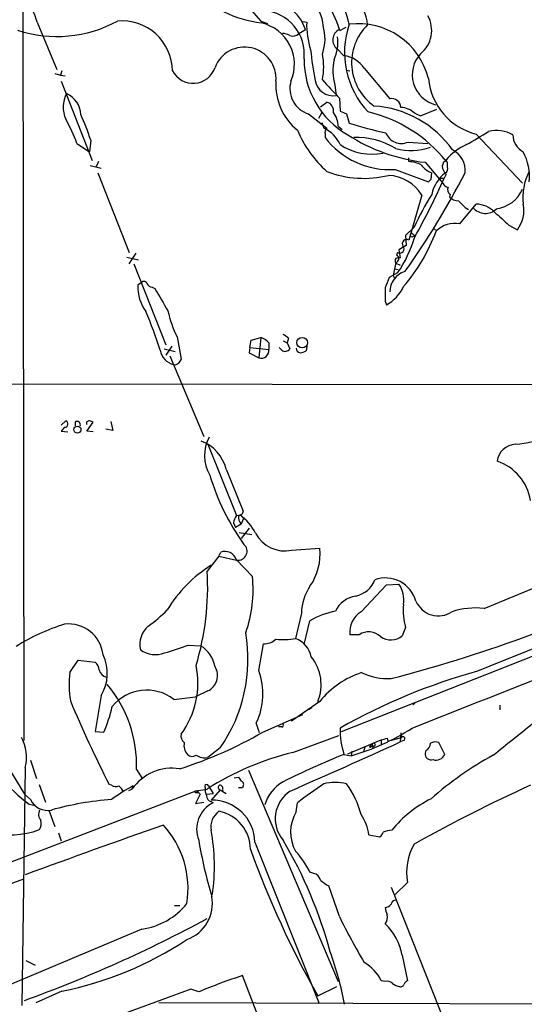
# Model space of a CAD drawing. Extents: x 1 to 1049, y 0 to 884.
# Drawn here: x 455 to 520, y 212 to 340 of the extents above; entities that cross this region are included whole.
import ezdxf

# ---------------------------------------------------------------- set-up
doc = ezdxf.new("R2010")
doc.units = 0
doc.header["$MEASUREMENT"] = 0
doc.layers.add('MAIN', color=5, linetype='CONTINUOUS')

msp = doc.modelspace()

# ---------------------------------------------------------------- linework, layer by layer
at = {"layer": 'MAIN'}
for p, q in [((455.0833, 344.5087), (455.2527, 246.38)), ((484.378, 341.2067), (485.902, 339.5133)), ((456.946, 339.344), (459.486, 333.248)), ((485.902, 339.5133), (486.7487, 339.1747)), ((491.3207, 339.4287), (491.8287, 339.344)), ((490.8127, 337.9047), (491.6593, 338.4127)), ((496.9087, 338.6667), (496.062, 338.2433)), ((495.808, 335.8727), (496.6547, 335.026)), ((459.232, 332.74), (459.994, 332.486)), ((460.1633, 333.0787), (459.994, 332.486)), ((496.9933, 333.1633), (497.4167, 333.0787)), ((499.2793, 333.4173), (502.5813, 329.438)), ((459.994, 332.486), (460.5867, 332.4013)), ((460.0787, 331.724), (464.058, 321.4793)), ((495.4693, 331.216), (495.6387, 329.8613)), ((493.6067, 328.422), (494.4533, 329.0147)), ((496.062, 329.5227), (496.1467, 327.8293)), ((492.0827, 327.4907), (494.4533, 325.628)), ((493.776, 327.66), (493.3527, 326.898)), ((496.9933, 327.4907), (497.332, 326.3053)), ((505.7987, 327.5753), (506.5607, 327.2367)), ((506.5607, 327.2367), (508.6773, 328.0833)), ((493.776, 326.39), (494.03, 325.628)), ((495.8927, 325.882), (496.4007, 325.4587)), ((462.1107, 323.6807), (463.7193, 322.58)), ((463.8887, 324.104), (463.7193, 322.58)), ((494.1993, 324.866), (494.1993, 324.4427)), ((504.952, 323.85), (507.492, 323.6807)), ((513.7573, 324.866), (519.7687, 318.516)), ((464.9047, 321.31), (464.566, 320.548)), ((505.0367, 321.31), (505.0367, 321.818)), ((507.1533, 321.2253), (509.4393, 318.516)), ((509.524, 321.2253), (509.3547, 320.7173)), ((463.804, 320.802), (465.2433, 320.4633)), ((464.82, 319.8707), (468.884, 309.5413)), ((503.2587, 320.294), (507.5767, 318.6853)), ((507.9153, 319.024), (508, 319.8707)), ((508.9313, 319.1933), (509.6087, 319.1933)), ((509.8627, 319.7013), (509.6087, 319.1933)), ((506.73, 316.992), (505.0367, 311.15)), ((510.3707, 317.0767), (510.286, 316.738)), ((511.6407, 313.2667), (513.7573, 315.8067)), ((512.318, 315.3833), (512.7413, 315.1293)), ((505.714, 312.8433), (504.6133, 311.7427)), ((508.1693, 312.674), (508.6773, 312.42)), ((517.9907, 313.0973), (519.0913, 312.5047)), ((504.6133, 311.7427), (504.698, 310.4727)), ((505.6293, 311.8273), (505.8833, 311.5733)), ((505.6293, 311.658), (505.8833, 311.5733)), ((504.698, 310.4727), (503.7667, 309.88)), ((503.7667, 309.88), (503.936, 308.864)), ((468.5453, 308.9487), (470.0693, 308.61)), ((469.7307, 309.4567), (468.7993, 308.102)), ((503.5973, 309.5413), (503.428, 309.2027)), ((469.4767, 308.102), (473.6253, 297.6033)), ((503.3433, 308.2713), (503.0047, 306.578)), ((503.174, 307.4247), (503.682, 307.34)), ((503.3433, 308.1867), (503.936, 307.9327)), ((503.5973, 306.9167), (502.4967, 306.324)), ((503.0047, 306.578), (503.174, 306.2393)), ((470.408, 305.6467), (469.9847, 305.308)), ((471.8473, 305.054), (472.186, 304.8847)), ((501.9887, 303.276), (502.158, 302.768)), ((475.0647, 298.6193), (475.5727, 295.7407)), ((484.4627, 297.2647), (484.632, 298.196)), ((484.632, 298.196), (485.902, 298.5347)), ((485.902, 298.5347), (485.648, 295.91)), ((489.458, 298.45), (489.2887, 297.8573)), ((473.3713, 297.0953), (474.8107, 296.7567)), ((474.3873, 297.434), (473.6253, 296.2487)), ((484.4627, 297.2647), (484.378, 296.5873)), ((484.4627, 297.2647), (486.918, 297.0107)), ((486.918, 297.8573), (486.918, 297.0107)), ((488.6113, 296.926), (488.2727, 297.2647)), ((488.7807, 298.1113), (489.2887, 297.8573)), ((489.2887, 297.8573), (489.6273, 297.0953)), ((491.8287, 297.434), (491.744, 296.8413)), ((474.1333, 296.164), (478.536, 285.75)), ((484.378, 296.5873), (485.648, 295.91)), ((401.9973, 292.608), (533.9927, 292.4387)), ((460.0787, 287.1893), (460.6713, 287.782)), ((460.502, 286.9353), (460.0787, 286.4273)), ((461.8567, 287.6127), (461.8567, 287.1047)), ((463.3807, 286.4273), (464.2273, 287.6127)), ((466.5133, 287.6973), (466.7673, 286.512)), ((460.0787, 286.4273), (460.9253, 286.3427)), ((464.2273, 286.3427), (463.3807, 286.4273)), ((466.7673, 286.512), (465.836, 286.6813)), ((479.044, 284.734), (482.7693, 275.5053)), ((481.4147, 281.5167), (483.616, 276.098)), ((482.7693, 275.5053), (483.1927, 275.59)), ((483.7007, 275.2513), (483.362, 274.4047)), ((482.346, 274.574), (482.6, 273.9813)), ((483.362, 274.4047), (482.6, 273.9813)), ((483.108, 273.304), (484.7167, 273.05)), ((484.378, 273.8967), (483.362, 272.542)), ((480.4833, 270.256), (478.9593, 268.3087)), ((480.4833, 270.256), (480.7373, 270.764)), ((480.4833, 270.256), (482.7693, 269.748)), ((489.8813, 271.018), (493.522, 271.272)), ((482.6847, 269.8327), (484.8013, 267.6313)), ((498.856, 263.0593), (502.158, 266.5307)), ((502.158, 266.5307), (503.7667, 266.6153)), ((514.7733, 263.4827), (521.97, 266.446)), ((496.316, 247.5653), (539.496, 264.5833)), ((491.1513, 262.89), (490.3893, 259.588)), ((491.49, 258.826), (492.252, 261.874)), ((498.602, 260.096), (497.4167, 260.096)), ((504.6133, 261.0273), (504.19, 259.9267)), ((476.504, 258.7413), (478.1127, 258.6567)), ((485.648, 255.4393), (486.2407, 258.9107)), ((461.1793, 255.1853), (462.28, 256.794)), ((462.28, 256.794), (464.4813, 256.54)), ((479.044, 252.8147), (477.4353, 252.0527)), ((465.2433, 252.222), (464.4813, 247.5653)), ((474.6413, 251.714), (477.4353, 252.0527)), ((493.522, 251.46), (489.8813, 248.92)), ((505.7987, 251.206), (505.5447, 251.0367)), ((486.156, 247.4807), (491.3207, 249.7667)), ((492.506, 250.6133), (492.0827, 250.3593)), ((516.8053, 250.952), (516.8053, 250.3593)), ((485.7327, 247.396), (485.3093, 248.666)), ((490.1353, 249.174), (489.8813, 248.92)), ((464.4813, 247.5653), (465.582, 247.4807)), ((488.6113, 248.158), (488.188, 248.158)), ((504.0207, 247.396), (503.936, 246.2107)), ((504.0207, 247.396), (504.1053, 246.8033)), ((490.0507, 244.856), (495.9773, 247.0573)), ((497.1627, 244.6867), (501.4807, 246.4647)), ((501.4807, 246.4647), (501.4807, 245.872)), ((502.2427, 246.7187), (502.3273, 246.2953)), ((502.3273, 246.2953), (504.1053, 246.8033)), ((504.3593, 246.38), (503.936, 246.2107)), ((509.6933, 244.602), (508.9313, 246.126)), ((451.612, 245.5333), (455.3373, 239.4373)), ((480.6527, 245.4487), (479.044, 244.1787)), ((497.6707, 245.0253), (497.586, 244.4327)), ((499.364, 245.5333), (499.1947, 244.9407)), ((499.9567, 245.7027), (500.0413, 245.4487)), ((500.2107, 245.618), (500.38, 245.5333)), ((500.2953, 245.872), (500.38, 245.5333)), ((500.634, 245.7027), (500.38, 245.5333)), ((507.238, 245.11), (507.1533, 244.7713)), ((456.0993, 243.84), (456.8613, 241.4693)), ((496.6547, 244.602), (497.586, 244.4327)), ((455.422, 242.9087), (454.9987, 212.09)), ((469.8153, 242.6547), (470.4927, 241.554)), ((484.2933, 242.57), (495.8927, 215.2227)), ((482.4307, 241.554), (483.0233, 241.6387)), ((434.086, 223.1813), (477.6047, 239.9453)), ((457.2, 240.7073), (458.0467, 238.4213)), ((466.598, 240.6227), (466.2593, 240.7073)), ((468.7993, 239.9453), (469.2227, 240.1147)), ((469.392, 240.538), (469.2227, 240.1147)), ((477.266, 239.8607), (478.9593, 240.1147)), ((477.774, 239.6913), (477.6047, 239.9453)), ((477.6047, 239.9453), (478.028, 239.4373)), ((479.1287, 240.538), (479.7213, 239.522)), ((480.6527, 240.03), (479.4673, 238.6753)), ((480.6527, 240.03), (481.4147, 239.522)), ((483.5313, 240.284), (483.0233, 240.284)), ((483.616, 240.538), (483.5313, 240.284)), ((456.0993, 238.76), (455.3373, 239.4373)), ((478.028, 239.4373), (477.4353, 238.252)), ((477.4353, 238.252), (478.536, 238.4213)), ((478.8747, 239.4373), (479.7213, 239.522)), ((479.4673, 238.506), (479.7213, 238.3367)), ((490.474, 237.1513), (490.6433, 238.3367)), ((455.93, 238.1673), (456.692, 237.998)), ((456.438, 238.252), (456.692, 237.998)), ((458.47, 237.4053), (459.232, 235.2887)), ((459.74, 234.442), (460.0787, 233.426)), ((485.14, 233.2567), (493.4373, 212.344)), ((499.872, 234.188), (501.3113, 233.934)), ((440.3513, 223.012), (455.2527, 228.5153)), ((492.76, 229.1927), (492.252, 229.362)), ((496.062, 223.6047), (494.7073, 227.584)), ((502.7507, 227.4147), (524.002, 173.9053)), ((504.8673, 228.0073), (503.2587, 226.4833)), ((474.726, 225.044), (475.4033, 225.044)), ((470.4927, 221.996), (447.802, 212.4287)), ((455.5067, 217.932), (456.692, 217.3393)), ((504.19, 218.6093), (504.8673, 215.3073)), ((488.1033, 204.0467), (483.5313, 215.9847)), ((476.8427, 214.2067), (465.582, 210.058)), ((477.8587, 213.868), (476.8427, 214.2067)), ((493.268, 213.36), (495.7233, 214.5453)), ((501.9887, 215.2227), (501.4807, 215.3073)), ((460.1633, 213.9527), (456.7767, 212.4287)), ((472.694, 212.5133), (587.248, 212.09))]:
    msp.add_line(p, q, dxfattribs=at)
for centre, radius in [((491.2447, 297.8907), 0.6803), ((462.1756, 286.6315), 0.4532)]:
    msp.add_circle(centre, radius, dxfattribs=at)
for centre, radius, start, end in [((481.5309, 333.9421), 15.2033, 17.1009, 48.651702), ((483.1437, 335.705), 14.5865, 13.418609, 46.505865), ((487.923, 354.5549), 15.4177, 224.952437, 262.785192), ((489.6292, 338.7638), 4.3189, 2.081914, 94.521819), ((493.7723, 338.5577), 5.9472, 4.316245, 45.716671), ((448.297, 337.2673), 8.8948, 13.501621, 35.850157), ((485.8587, 335.222), 5.6652, 353.724139, 85.275665), ((486.6451, 336.8632), 5.2482, 17.172319, 54.241116), ((459.5177, 353.8417), 16.3341, 251.763162, 298.693016), ((467.9028, 332.9656), 6.5702, 0.986347, 94.738946), ((484.7318, 333.8939), 5.5102, 336.808782, 76.835869), ((502.2228, 339.0146), 10.3993, 178.184844, 198.075514), ((507.9144, 335.4419), 11.1936, 160.97925, 223.443824), ((498.5095, 329.8254), 9.3391, 13.860664, 97.243269), ((504.4925, 334.1081), 6.8501, 134.364786, 234.855724), ((504.1637, 338.2782), 3.8387, 308.641626, 29.882436), ((488.5808, 335.6478), 2.2598, 62.413275, 87.077961), ((490.0457, 338.5912), 1.0294, 246.017166, 318.170006), ((488.4787, 337.2264), 5.7231, 340.117479, 17.220128), ((496.7052, 337.0657), 1.4927, 115.524735, 233.054871), ((490.5581, 336.7193), 5.3049, 335.483374, 8.258559), ((483.7872, 332.0589), 4.0759, 355.286906, 159.264456), ((534.1844, 339.9862), 42.0578, 185.728798, 191.21172), ((485.497, 333.5867), 8.5334, 348.554044, 11.445298), ((509.4914, 332.5551), 4.0018, 137.084, 255.774505), ((502.6954, 334.5258), 11.2057, 179.606799, 240.413099), ((501.7282, 333.0284), 6.516, 166.785057, 196.149518), ((496.112, 331.1952), 3.8691, 35.052558, 81.936705), ((477.1345, 334.4495), 2.9947, 207.241876, 341.554766), ((495.3847, 331.2499), 7.5503, 176.399903, 231.099135), ((493.0562, 330.7503), 3.4018, 163.367705, 253.371415), ((495.2824, 332.2241), 2.3895, 190.011452, 278.575346), ((1087.6252, 881.0459), 808.7799, 222.7646878, 222.9938652), ((515.7896, 332.8637), 8.2519, 185.570411, 255.742308), ((464.1097, 328.3772), 3.7773, 152.603945, 204.457638), ((459.5237, 327.2731), 3.0978, 2.458783, 66.559767), ((494.1198, 327.8643), 1.1978, 350.179068, 73.83317), ((502.8293, 328.2708), 1.1933, 3.194746, 101.99549), ((493.0981, 325.9382), 2.7952, 358.847925, 38.024022), ((581.2199, 539.3098), 227.9505, 248.086337, 248.31552), ((495.5063, 309.7839), 18.4639, 38.964348, 76.593559), ((499.6624, 314.9834), 13.5523, 35.39992, 86.247738), ((503.843, 325.4673), 2.8755, 47.146336, 86.456976), ((437.3585, 314.2043), 26.5042, 20.949385, 28.407257), ((436.553, 315.4855), 28.6622, 17.499212, 24.57581), ((511.7958, 370.8179), 46.8036, 251.999092, 258.010648), ((503.8382, 330.7712), 14.2561, 202.246369, 228.828896), ((492.5649, 322.0462), 3.8699, 22.246532, 67.753468), ((494.8344, 325.0776), 0.6695, 124.698943, 198.426829), ((504.063, 325.7792), 2.1242, 200.499537, 294.740854), ((90.5786, 1044.0296), 834.9572, 300.3516518, 300.5808357), ((516.4163, 321.1749), 4.1644, 59.997093, 104.608198), ((502.6066, 330.8358), 10.5619, 217.250175, 273.539721), ((509.6357, 344.012), 22.9215, 237.032625, 263.782674), ((498.1989, 314.5562), 9.8903, 58.658011, 91.588679), ((521.0538, 324.8362), 2.5557, 181.230893, 241.983033), ((500.3164, 329.9456), 7.6672, 237.055047, 280.660098), ((505.3084, 330.4688), 7.7198, 255.252886, 289.070536), ((515.5976, 316.5768), 7.6001, 114.15745, 138.989033), ((509.3429, 320.1739), 2.9905, 354.180932, 62.812026), ((513.5652, 319.3278), 7.0793, 354.792821, 27.347967), ((504.9749, 317.8072), 3.5034, 61.523457, 88.989234), ((552.0333, 236.6551), 94.6528, 116.4572, 116.686438), ((508.7827, 320.8866), 1.2748, 348.512021, 32.096851), ((499.2443, 332.5021), 13.3513, 248.970962, 283.724726), ((423.0077, 365.5193), 100.3002, 324.367488, 332.927354), ((509.1002, 322.7488), 3.0812, 217.181182, 249.079841), ((512.7179, 316.0371), 4.8311, 127.483772, 167.573331), ((510.8752, 320.8426), 1.5257, 184.710935, 228.422285), ((509.5239, 320.3787), 0.568, 296.574073, 26.56054), ((526.8197, 316.738), 7.0284, 151.97796, 187.614414), ((502.1785, 314.1948), 5.3423, 31.573496, 87.494934), ((438.8944, 349.7879), 77.049, 330.265726, 336.604238), ((423.0835, 403.4921), 119.7134, 314.893869, 315.123086), ((510.1953, 318.8184), 0.8142, 201.80141, 264.460259), ((510.8642, 317.7116), 0.8041, 158.370598, 232.142514), ((515.7893, 319.5321), 4.3586, 277.815549, 335.923659), ((544.6106, 294.5734), 42.9736, 148.422361, 154.840354), ((511.5897, 318.1431), 1.9168, 227.143784, 266.458534), ((723.5695, 527.4815), 299.354, 224.885409, 225.114592), ((514.9339, 316.6651), 2.05, 218.700838, 314.940712), ((513.733, 312.4762), 3.3306, 44.020732, 89.581966), ((940.3966, 779.6049), 629.3299, 227.6110992, 227.8402889), ((515.7777, 315.0083), 4.1531, 322.927025, 11.083742), ((486.0864, 320.7312), 24.0213, 319.525448, 339.542138), ((511.013, 309.868), 3.4562, 79.536053, 134.449051), ((490.3282, 316.0383), 16.1019, 325.494134, 343.90113), ((504.7524, 310.6723), 0.5559, 59.241287, 210.758713), ((505.4599, 311.8555), 0.2601, 167.454468, 310.620402), ((505.3965, 311.7639), 0.2413, 15.234291, 142.137512), ((503.883, 310.007), 0.5464, 238.471506, 44.206645), ((503.8088, 308.483), 0.5518, 147.522437, 212.477563), ((503.2925, 308.7455), 0.4769, 276.11465, 73.491799), ((503.7665, 307.9337), 0.9456, 79.674018, 116.586729), ((470.7632, 305.3725), 0.4487, 24.977557, 142.333315), ((840.9393, 178.6385), 361.7278, 159.329827, 159.558995), ((505.3479, 304.4434), 2.7667, 107.223318, 179.629299), ((475.466, 305.1066), 5.485, 177.895722, 215.501977), ((471.9258, 305.8641), 0.8139, 201.787031, 264.465227), ((1192.7147, 726.7745), 834.9567, 210.350172, 210.5793526), ((925.3383, 304.1226), 423.3504, 179.885408, 180.114578), ((499.3402, 307.5918), 5.5865, 300.291135, 333.952791), ((488.4916, 305.2197), 14.9615, 192.403656, 206.177824), ((431.6243, 284.3941), 43.1011, 16.903223, 23.994775), ((-12552.1991, 33103.7184), 35355.3594, 291.67406587, 291.9032488), ((485.5629, 296.9255), 1.6445, 34.513368, 78.100396), ((488.1033, 297.3493), 1.7455, 39.094018, 67.164754), ((475.0782, 297.2602), 2.24, 188.580472, 258.752273), ((485.948, 296.8469), 0.9837, 252.244678, 9.584884), ((489.0516, 297.4171), 0.6595, 228.121907, 330.796046), ((491.0614, 297.1694), 0.5875, 178.966174, 262.232638), ((602.3917, 210.8195), 152.6259, 146.192738, 146.421942), ((490.8971, 298.1119), 1.527, 273.187323, 303.684864), ((3247.4018, -6467.8421), 7257.6347, 111.24994002, 112.12536662), ((474.8106, 295.5927), 0.5558, 252.265932, 319.626823), ((517.5411, 299.0573), 14.3818, 275.170948, 310.49655), ((460.5161, 287.3728), 0.4376, 268.154078, 69.229434), ((462.1107, 287.2458), 0.4462, 341.565051, 124.694341), ((463.6951, 287.4313), 0.3515, 86.052571, 206.579628), ((421.6458, 160.6899), 133.8752, 71.453843, 71.683013), ((483.6616, 283.286), 5.0446, 151.858632, 210.117781), ((476.2431, 280.1882), 5.3396, 14.406847, 68.531754), ((518.9361, 282.2505), 2.4855, 92.278172, 173.480591), ((514.4388, 276.4338), 6.4272, 9.121579, 71.607901), ((508.2886, 289.4093), 30.2549, 196.622008, 215.640178), ((484.6516, 274.0879), 2.3563, 143.019707, 168.094435), ((484.2937, 275.2938), 1.2879, 170.547917, 223.659735), ((483.0374, 276.0839), 0.5788, 268.604026, 1.395974), ((478.9831, 269.9256), 7.0573, 27.820666, 53.381455), ((489.014, 275.2093), 4.2801, 207.706792, 281.691132), ((482.9579, 270.891), 1.1585, 260.630371, 50.119706), ((481.2846, 269.4068), 1.4634, 16.919371, 111.962087), ((486.3748, 270.5008), 7.1887, 324.841738, 6.158525), ((488.8446, 254.1583), 17.6157, 122.162736, 148.687446), ((444.0786, 266.2455), 34.9417, 343.149381, 3.385112), ((468.3589, 265.8532), 16.5383, 340.563886, 6.172046), ((497.4871, 262.7912), 6.3366, 145.707792, 179.106606), ((497.4911, 268.3712), 3.3512, 281.840052, 339.690283), ((501.9956, 263.3188), 4.1207, 15.413657, 109.295033), ((458.4696, 427.3133), 178.4706, 284.365949, 295.787066), ((500.748, 264.5545), 3.6551, 351.126552, 34.320493), ((498.6592, 261.7012), 3.424, 98.067154, 155.078536), ((512.3893, 263.1864), 8.0702, 174.280223, 195.517954), ((508.8645, 265.6897), 3.165, 203.770041, 303.78948), ((458.2198, 278.8988), 22.0337, 306.543134, 314.980509), ((497.2907, 253.7011), 9.6013, 100.421151, 121.654376), ((500.4983, 260.4304), 3.0997, 121.993431, 186.193221), ((513.6303, 254.1463), 9.4061, 83.020349, 108.634894), ((468.3647, 236.0806), 26.5606, 107.219251, 122.135034), ((461.0044, 256.9564), 4.5223, 6.537748, 96.378388), ((473.3043, 258.8484), 3.062, 129.921769, 193.209341), ((463.9262, 256.9716), 20.3114, 325.437011, 9.574503), ((499.8337, 258.1512), 2.3021, 47.262052, 122.347303), ((220.985, 1020.2182), 803.2042, 288.3203575, 288.5495448), ((486.3006, 261.2275), 2.3176, 268.518969, 311.930616), ((488.7574, 270.3991), 10.9336, 265.235749, 278.583807), ((489.3311, 256.6248), 3.1465, 10.85389, 70.347646), ((502.7367, 261.7416), 2.3251, 234.786315, 308.686363), ((460.5016, 255.0822), 5.5376, 328.901562, 25.558585), ((472.2863, 260.8721), 3.3571, 234.216307, 290.390651), ((476.0419, 255.2382), 3.9968, 10.219324, 58.79408), ((463.5223, 255.4255), 1.4703, 3.841292, 49.28881), ((488.016, 253.6285), 5.6821, 337.564743, 39.168157), ((474.106, 253.6648), 13.0158, 173.291423, 189.374467), ((466.217, 255.8204), 1.263, 193.57302, 256.43139), ((466.7341, 253.821), 11.0275, 323.274128, 12.015685), ((478.092, 254.8024), 2.204, 295.591882, 31.296349), ((477.4512, 252.4541), 8.7235, 334.263, 20.011164), ((502.5948, 244.0666), 11.7038, 108.192826, 140.823503), ((534.0595, 181.6167), 76.4371, 105.271344, 119.735733), ((502.2963, 262.0574), 7.6476, 243.974056, 273.406364), ((453.716, 243.2445), 16.1101, 357.9019, 40.285667), ((471.1348, 247.2076), 5.7099, 52.112959, 141.235037), ((617.0017, 316.7592), 168.8406, 202.721291, 206.771659), ((448.3443, 255.0612), 18.8309, 336.261891, 346.867341), ((488.6114, 248.3697), 0.2116, 269.972935, 36.875312), ((-497.4865, 1516.5309), 1626.3732, 308.545213, 308.7743992), ((459.1167, 294.2379), 54.0126, 287.549728, 300.040438), ((476.6809, 247.0211), 1.1271, 169.48964, 232.578016), ((506.3829, 247.7927), 10.2381, 178.90305, 198.158695), ((489.7083, 272.3717), 29.0284, 285.746366, 302.862928), ((465.2582, 251.4142), 16.2017, 199.684868, 234.847565), ((450.2229, 244.211), 5.3597, 345.93757, 28.925022), ((477.5794, 245.745), 1.6286, 166.470604, 224.5746), ((37.9981, 1270.8057), 1125.5634, 293.6608788, 294.4538209), ((500.4949, 245.8478), 0.2011, 313.790557, 173.087058), ((438.3617, 437.0917), 200.805, 288.320357, 288.54954), ((504.2901, 246.6263), 0.2559, 285.693142, 136.235041), ((506.8788, 245.9928), 0.9531, 292.140777, 2.91674), ((508.4702, 244.925), 1.2865, 68.996703, 119.807303), ((498.921, 208.7617), 37.1683, 103.80702, 122.483926), ((542.446, 161.1474), 94.6305, 116.45046, 116.67967), ((500.253, 245.745), 0.1339, 71.578587, 251.578587), ((507.9371, 244.679), 0.7892, 173.283801, 287.110201), ((477.0159, 245.1601), 0.8169, 223.090352, 308.104439), ((478.7054, 246.2536), 2.1024, 235.678017, 279.26832), ((533.9715, 151.4764), 100.3241, 111.836704, 116.772442), ((537.8027, 205.005), 45.1484, 118.935595, 131.45111), ((508.5472, 245.1276), 1.2609, 252.5595, 335.36387), ((474.4329, 236.4349), 6.3786, 81.249467, 144.767644), ((610.181, 326.0519), 152.6259, 213.578058, 213.807262), ((483.2914, 240.7497), 0.3875, 326.88812, 79.502061), ((491.2872, 236.6108), 5.0945, 119.472441, 163.206605), ((495.5116, 234.4433), 6.5193, 76.863096, 103.136048), ((467.1378, 241.3953), 0.9425, 235.058778, 294.544581), ((480.5718, 219.8854), 23.4844, 118.427858, 126.514377), ((466.3029, 238.9726), 1.9886, 23.828505, 51.923362), ((477.6047, 240.03), 0.3787, 206.558284, 296.558284), ((478.8916, 240.4533), 0.2517, 19.658416, 222.262972), ((480.3148, 240.0302), 1.6294, 171.03889, 207.890873), ((480.7091, 240.3405), 0.3156, 116.565051, 259.704897), ((480.5647, 240.1896), 0.4331, 350.04183, 89.563444), ((480.8385, 240.03), 0.1747, 330.999548, 29.000452), ((492.0203, 236.2789), 4.2612, 122.799858, 220.513498), ((521.2416, 199.6945), 49.2897, 123.509459, 128.373463), ((487.905, 234.1122), 11.279, 13.852669, 36.315475), ((618.1535, 29.3351), 232.6438, 114.741922, 118.901929), ((458.2976, 239.7698), 2.4191, 204.671919, 282.197153), ((469.5152, 198.9156), 39.951, 94.187428, 105.544723), ((481.4236, 234.9073), 3.8287, 116.399076, 201.393465), ((479.6156, 239.2328), 0.7417, 177.279935, 258.467387), ((479.5659, 233.0999), 5.5763, 1.611311, 91.01316), ((514.5207, 225.381), 14.9968, 116.132942, 141.186907), ((453.5729, 244.9308), 10.7281, 218.502668, 290.242188), ((458.296, 236.8438), 1.1567, 150.959829, 223.286999), ((481.9252, 235.2015), 2.4937, 125.326135, 189.715026), ((479.5214, 232.303), 5.0259, 0.254221, 78.966183), ((494.7267, 234.5397), 4.9906, 148.445749, 209.644061), ((455.5905, 235.7121), 1.894, 333.443066, 10.298353), ((494.116, 233.4689), 5.8007, 7.121096, 35.20079), ((913.9023, -1015.8424), 1326.6103, 109.3984996, 110.2186008), ((464.1584, 227.1823), 12.3212, 351.203175, 42.195394), ((454.2977, 230.1164), 25.5981, 351.840554, 10.498658), ((500.634, 234.8654), 1.1516, 306.024081, 342.896174), ((502.8118, 232.3712), 2.4096, 89.441208, 116.551227), ((534.8825, 242.9341), 57.7972, 189.383541, 196.799561), ((437.9914, 203.6033), 58.9407, 15.175615, 30.491805), ((601.6925, 274.7038), 124.575, 199.88812, 209.500068), ((481.9161, 224.2508), 11.5306, 26.31283, 42.706048), ((512.1641, 229.34), 7.4175, 150.409851, 190.350514), ((492.5481, 228.1341), 1.0796, 11.3193, 78.6807), ((496.3064, 231.0695), 3.8348, 225.251444, 245.354987), ((474.6782, 225.3152), 4.9588, 289.515087, 10.622636), ((503.3432, 225.1288), 0.5985, 98.116564, 171.883436), ((469.3039, 230.9181), 9.001, 277.589512, 321.362758), ((501.9463, 225.7638), 0.9747, 272.493128, 325.613783), ((504.2415, 224.9041), 2.2557, 182.899444, 207.610188), ((395.6359, 377.6738), 175.3808, 289.901868, 298.365863), ((566.1988, 257.8418), 78.0471, 206.019199, 210.971374), ((500.7321, 223.5625), 1.5394, 324.715869, 11.093866), ((496.9165, 217.2977), 7.3908, 10.222056, 46.663379), ((451.0947, 258.7719), 45.7275, 281.438646, 303.501992), ((453.708, 204.069), 43.8038, 10.776411, 19.974826), ((496.4621, 212.8546), 5.5859, 26.045775, 59.71211), ((510.0953, 136.1357), 84.1517, 108.401145, 112.524424), ((502.2425, 214.3191), 0.9386, 43.795632, 105.688804), ((504.3385, 216.8528), 2.3584, 233.024664, 258.077809), ((503.9783, 215.011), 0.4827, 254.745922, 344.745922), ((505.1634, 214.5879), 0.778, 112.371722, 157.628278)]:
    msp.add_arc(centre, radius, start, end, dxfattribs=at)

doc.saveas('drawing.dxf')
